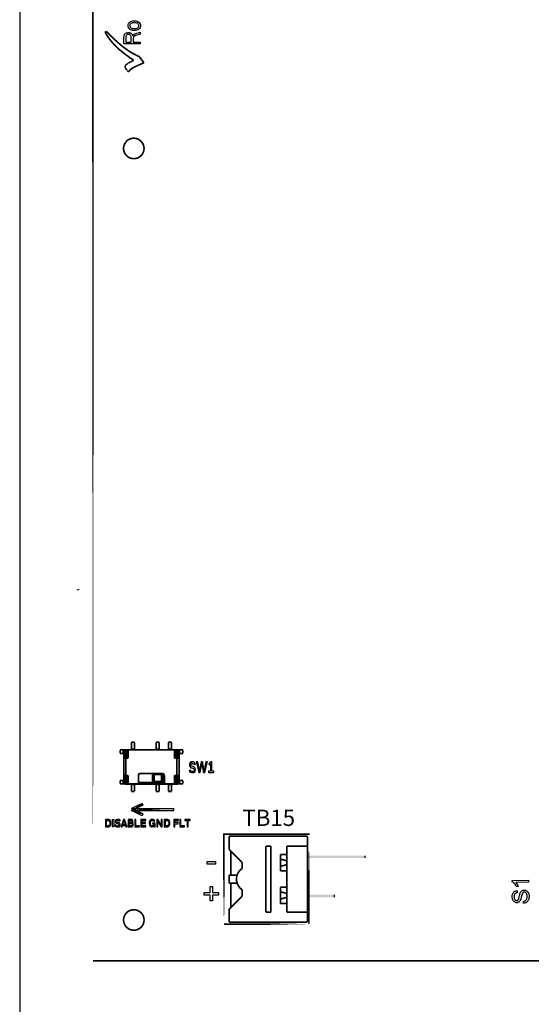
# Model space of a CAD drawing. Units: inches. Extents: x 5598.5 to 5645.2, y 2934.8 to 2967.4.
# Drawn here: x 5623.8 to 5626.8, y 2946.9 to 2952.6 of the extents above; entities that cross this region are included whole.
import ezdxf

# ---------------------------------------------------------------- set-up
doc = ezdxf.new("R2010")
doc.units = ezdxf.units.IN
doc.header["$MEASUREMENT"] = 0
doc.linetypes.add('DASHED', pattern=[0])
doc.layers.add('MODULE', color=1, linetype='Continuous')
doc.styles.add('WMF-Arial0', font='arial.ttf')

msp = doc.modelspace()

# ---------------------------------------------------------------- linework, layer by layer
at = {"layer": 'MODULE', "linetype": 'DASHED'}
for points in [[(5623.82923, 2959.49797), (5623.82923, 2939.39797), (5638.32923, 2939.39797), (5638.32923, 2959.49797)], [(5624.45837, 2952.59443), (5624.45905, 2952.60058), (5624.46042, 2952.60605), (5624.46384, 2952.61083), (5624.46725, 2952.61493), (5624.47272, 2952.61834), (5624.47887, 2952.62108), (5624.4857, 2952.62244), (5624.4939, 2952.62244), (5624.5021, 2952.62244), (5624.50893, 2952.62108), (5624.51508, 2952.61834), (5624.52054, 2952.61493), (5624.52464, 2952.61083), (5624.52737, 2952.60605), (5624.52942, 2952.60058), (5624.52942, 2952.59443), (5624.52942, 2952.58897), (5624.52737, 2952.5835), (5624.52464, 2952.57872), (5624.52054, 2952.57462), (5624.51508, 2952.5712), (5624.50893, 2952.56847), (5624.5021, 2952.5671), (5624.4939, 2952.56642), (5624.4857, 2952.5671), (5624.47887, 2952.56847), (5624.47272, 2952.5712), (5624.46725, 2952.57462), (5624.46315, 2952.57872), (5624.46042, 2952.5835), (5624.45905, 2952.58897), (5624.45837, 2952.59443)], [(5624.51986, 2952.59443), (5624.51986, 2952.59853), (5624.51849, 2952.60126), (5624.51644, 2952.60468), (5624.51371, 2952.60673), (5624.50961, 2952.60946), (5624.50551, 2952.61083), (5624.50005, 2952.61151), (5624.4939, 2952.61151), (5624.48775, 2952.61151), (5624.48228, 2952.61083), (5624.47818, 2952.60946), (5624.47408, 2952.60741), (5624.47135, 2952.60468), (5624.4693, 2952.60195), (5624.46794, 2952.59853), (5624.46794, 2952.59443), (5624.46794, 2952.59102), (5624.4693, 2952.5876), (5624.47135, 2952.58487), (5624.47408, 2952.58213), (5624.47818, 2952.58008), (5624.48228, 2952.57872), (5624.48775, 2952.57804), (5624.4939, 2952.57735), (5624.50005, 2952.57804), (5624.50551, 2952.57872), (5624.50961, 2952.58008), (5624.51371, 2952.58213), (5624.51644, 2952.58487), (5624.51849, 2952.5876), (5624.51986, 2952.59102), (5624.51986, 2952.59443)], [(5624.52806, 2952.55754), (5624.52806, 2952.54524), (5624.50278, 2952.53773), (5624.49936, 2952.53636), (5624.49663, 2952.53499), (5624.4939, 2952.53294), (5624.49185, 2952.5309), (5624.4898, 2952.52816), (5624.48843, 2952.52543), (5624.48775, 2952.5227), (5624.48775, 2952.51996), (5624.48775, 2952.49947), (5624.52806, 2952.49947), (5624.52806, 2952.48854), (5624.43378, 2952.48854), (5624.43378, 2952.52543), (5624.43446, 2952.53363), (5624.43583, 2952.54114), (5624.43719, 2952.54388), (5624.43924, 2952.54661), (5624.44129, 2952.54866), (5624.44471, 2952.55071), (5624.44812, 2952.55276), (5624.45222, 2952.55344), (5624.45564, 2952.55412), (5624.46042, 2952.55481), (5624.46452, 2952.55412), (5624.4693, 2952.55344), (5624.47272, 2952.55207), (5624.47613, 2952.54934), (5624.47955, 2952.54661), (5624.4816, 2952.54388), (5624.48365, 2952.54046), (5624.48502, 2952.53636), (5624.48502, 2952.53636), (5624.48638, 2952.53841), (5624.48775, 2952.53978), (5624.48911, 2952.54183), (5624.49116, 2952.54388), (5624.49595, 2952.54661), (5624.5021, 2952.54934), (5624.52806, 2952.55754)], [(5624.47613, 2952.49947), (5624.47613, 2952.52406), (5624.47613, 2952.52885), (5624.47545, 2952.53294), (5624.47408, 2952.53636), (5624.47272, 2952.53841), (5624.47067, 2952.54046), (5624.46794, 2952.54251), (5624.46452, 2952.54319), (5624.46042, 2952.54319), (5624.45632, 2952.54319), (5624.45291, 2952.54251), (5624.45017, 2952.54114), (5624.44812, 2952.53909), (5624.44607, 2952.53636), (5624.44471, 2952.53363), (5624.44402, 2952.52953), (5624.44402, 2952.52543), (5624.44402, 2952.49947), (5624.47613, 2952.49947)], [(5624.81841, 2948.27262), (5624.81226, 2948.2692), (5624.81431, 2948.26305), (5624.83207, 2948.2651), (5624.83002, 2948.2651), (5624.82387, 2948.26715), (5624.82182, 2948.26715), (5624.81841, 2948.27262)], [(5624.81841, 2948.31566), (5624.81431, 2948.30951), (5624.81431, 2948.30199), (5624.81431, 2948.29653), (5624.81636, 2948.29243), (5624.82182, 2948.28628), (5624.82797, 2948.28491), (5624.83207, 2948.28286), (5624.83754, 2948.28081), (5624.83959, 2948.28081), (5624.84164, 2948.27671), (5624.84164, 2948.27466), (5624.83959, 2948.26715), (5624.83754, 2948.2651), (5624.83207, 2948.2651), (5624.81431, 2948.26305), (5624.82046, 2948.25963), (5624.82387, 2948.25759), (5624.83002, 2948.25759), (5624.83207, 2948.25759), (5624.83959, 2948.25759), (5624.84505, 2948.261), (5624.8471, 2948.26715), (5624.84915, 2948.27466), (5624.84915, 2948.27876), (5624.84505, 2948.28628), (5624.84164, 2948.29038), (5624.83344, 2948.29243), (5624.83002, 2948.29448), (5624.82797, 2948.29448), (5624.82182, 2948.29789), (5624.82182, 2948.30404), (5624.82182, 2948.30609), (5624.82387, 2948.30951), (5624.82592, 2948.31156), (5624.83207, 2948.31156), (5624.81841, 2948.31566)], [(5624.83207, 2948.31975), (5624.83002, 2948.31975), (5624.82387, 2948.31975), (5624.81841, 2948.31566), (5624.83207, 2948.31156), (5624.83754, 2948.30951), (5624.84369, 2948.30404), (5624.84915, 2948.30814), (5624.8471, 2948.31156), (5624.84164, 2948.31771), (5624.83754, 2948.31975), (5624.83207, 2948.31975)], [(5624.86282, 2948.31975), (5624.85325, 2948.31975), (5624.86896, 2948.25759), (5624.87238, 2948.27262), (5624.86282, 2948.31975)], [(5624.89014, 2948.31975), (5624.88195, 2948.31975), (5624.87238, 2948.27262), (5624.86896, 2948.25759), (5624.87648, 2948.25759), (5624.88604, 2948.30404), (5624.89014, 2948.31975)], [(5624.89014, 2948.31975), (5624.88604, 2948.30404), (5624.89561, 2948.25759), (5624.89971, 2948.27262), (5624.89014, 2948.31975)], [(5624.91747, 2948.31975), (5624.90927, 2948.31975), (5624.89971, 2948.27262), (5624.89561, 2948.25759), (5624.90381, 2948.25759), (5624.91747, 2948.31975)], [(5624.94411, 2948.31975), (5624.93865, 2948.31975), (5624.92704, 2948.30951), (5624.9366, 2948.30609), (5624.9366, 2948.26715), (5624.92499, 2948.26715), (5624.92499, 2948.25759), (5624.95573, 2948.25759), (5624.95573, 2948.26715), (5624.94411, 2948.26715), (5624.94411, 2948.31975)], [(5624.92704, 2948.30951), (5624.92908, 2948.30199), (5624.9366, 2948.30609), (5624.92704, 2948.30951)], [(5624.47682, 2948.0499), (5624.48297, 2948.03828), (5624.53899, 2948.07927), (5624.47682, 2948.0499)], [(5624.48297, 2948.0499), (5624.47682, 2948.03828), (5624.54309, 2948.01915), (5624.48297, 2948.0499)], [(5624.72345, 2948.03828), (5624.72345, 2948.0499), (5624.48092, 2948.03828), (5624.72345, 2948.03828)], [(5624.72345, 2948.0499), (5624.48092, 2948.03828), (5624.48092, 2948.0499), (5624.72345, 2948.0499)], [(5624.48297, 2948.03828), (5624.53899, 2948.07927), (5624.54309, 2948.06903), (5624.48297, 2948.03828)], [(5624.47682, 2948.03828), (5624.54309, 2948.01915), (5624.53899, 2948.00754), (5624.47682, 2948.03828)], [(5624.34086, 2947.98568), (5624.32583, 2947.98568), (5624.32583, 2947.94332), (5624.34086, 2947.94332), (5624.34496, 2947.94332), (5624.35111, 2947.94537), (5624.35453, 2947.94879), (5624.33335, 2947.94879), (5624.33335, 2947.98021), (5624.34086, 2947.98021), (5624.35453, 2947.98226), (5624.35248, 2947.98363), (5624.34701, 2947.98568), (5624.34086, 2947.98568)], [(5624.35453, 2947.98226), (5624.34086, 2947.98021), (5624.34496, 2947.98021), (5624.34906, 2947.97611), (5624.35111, 2947.97201), (5624.35111, 2947.97065), (5624.35248, 2947.9645), (5624.35248, 2947.96245), (5624.35111, 2947.95698), (5624.34906, 2947.95289), (5624.34496, 2947.95084), (5624.34086, 2947.94879), (5624.33335, 2947.94879), (5624.35453, 2947.94879), (5624.35658, 2947.95289), (5624.35863, 2947.95903), (5624.35863, 2947.9645), (5624.35863, 2947.97065), (5624.35658, 2947.97611), (5624.35453, 2947.98226)], [(5624.36819, 2947.94332), (5624.36819, 2947.98568), (5624.37434, 2947.98568), (5624.37434, 2947.94332), (5624.36819, 2947.94332)], [(5624.38732, 2947.95494), (5624.38186, 2947.95084), (5624.3839, 2947.94742), (5624.39757, 2947.94742), (5624.39552, 2947.94742), (5624.39142, 2947.94879), (5624.38937, 2947.94879), (5624.38732, 2947.95494)], [(5624.38732, 2947.98363), (5624.3839, 2947.98021), (5624.3839, 2947.97406), (5624.3839, 2947.97065), (5624.38595, 2947.96655), (5624.38937, 2947.9645), (5624.39552, 2947.96245), (5624.39893, 2947.9604), (5624.40303, 2947.9604), (5624.40508, 2947.95903), (5624.40508, 2947.95698), (5624.40713, 2947.95494), (5624.40303, 2947.94879), (5624.39757, 2947.94742), (5624.3839, 2947.94742), (5624.38732, 2947.94537), (5624.39142, 2947.94332), (5624.39757, 2947.94332), (5624.39893, 2947.94332), (5624.40508, 2947.94332), (5624.40918, 2947.94537), (5624.41123, 2947.94879), (5624.4126, 2947.95494), (5624.4126, 2947.95903), (5624.40918, 2947.96245), (5624.40508, 2947.96655), (5624.39893, 2947.9686), (5624.39757, 2947.9686), (5624.39552, 2947.9686), (5624.39142, 2947.97065), (5624.38937, 2947.97406), (5624.38937, 2947.97816), (5624.39142, 2947.98021), (5624.39347, 2947.98021), (5624.39757, 2947.98226), (5624.38732, 2947.98363)], [(5624.39757, 2947.98568), (5624.39142, 2947.98568), (5624.38732, 2947.98363), (5624.39757, 2947.98226), (5624.40303, 2947.98021), (5624.40713, 2947.97611), (5624.41123, 2947.98021), (5624.41123, 2947.98226), (5624.40713, 2947.98568), (5624.40303, 2947.98568), (5624.39757, 2947.98568)], [(5624.43788, 2947.98568), (5624.43036, 2947.98568), (5624.4167, 2947.94332), (5624.42285, 2947.94332), (5624.42421, 2947.95084), (5624.44198, 2947.95084), (5624.42626, 2947.95698), (5624.43446, 2947.98021), (5624.43788, 2947.98568)], [(5624.43788, 2947.98568), (5624.43446, 2947.98021), (5624.43993, 2947.95698), (5624.42626, 2947.95698), (5624.44198, 2947.95084), (5624.44402, 2947.94332), (5624.45154, 2947.94332), (5624.43788, 2947.98568)], [(5624.47477, 2947.98568), (5624.45769, 2947.98568), (5624.45769, 2947.94332), (5624.47477, 2947.94332), (5624.48092, 2947.94332), (5624.48433, 2947.94742), (5624.46315, 2947.94879), (5624.46315, 2947.96245), (5624.47477, 2947.96245), (5624.48297, 2947.9645), (5624.48092, 2947.96655), (5624.46315, 2947.9686), (5624.46315, 2947.98021), (5624.47477, 2947.98021), (5624.48297, 2947.98226), (5624.48092, 2947.98568), (5624.47477, 2947.98568)], [(5624.48297, 2947.98226), (5624.47477, 2947.98021), (5624.47887, 2947.97816), (5624.48092, 2947.97406), (5624.47887, 2947.97065), (5624.47272, 2947.9686), (5624.46315, 2947.9686), (5624.48092, 2947.96655), (5624.48433, 2947.9686), (5624.48638, 2947.97406), (5624.48433, 2947.98021), (5624.48297, 2947.98226)], [(5624.48297, 2947.9645), (5624.47477, 2947.96245), (5624.47887, 2947.9604), (5624.48092, 2947.95698), (5624.48092, 2947.95494), (5624.47887, 2947.95084), (5624.47272, 2947.94879), (5624.46315, 2947.94879), (5624.48433, 2947.94742), (5624.48638, 2947.94879), (5624.48638, 2947.95494), (5624.48638, 2947.95903), (5624.48638, 2947.96245), (5624.48297, 2947.9645)], [(5624.5021, 2947.98568), (5624.49595, 2947.98568), (5624.49595, 2947.94332), (5624.52327, 2947.94332), (5624.52327, 2947.94879), (5624.5021, 2947.94879), (5624.5021, 2947.98568)], [(5624.56017, 2947.98568), (5624.53147, 2947.98568), (5624.53147, 2947.94332), (5624.56017, 2947.94332), (5624.56017, 2947.94879), (5624.53694, 2947.94879), (5624.53694, 2947.96245), (5624.55812, 2947.96245), (5624.55812, 2947.9686), (5624.53694, 2947.9686), (5624.53694, 2947.98021), (5624.56017, 2947.98021), (5624.56017, 2947.98568)], [(5624.59911, 2947.98568), (5624.59501, 2947.98568), (5624.59159, 2947.98568), (5624.58954, 2947.98568), (5624.58544, 2947.98226), (5624.58339, 2947.98021), (5624.58134, 2947.97406), (5624.57998, 2947.97065), (5624.57998, 2947.9645), (5624.58134, 2947.95698), (5624.58134, 2947.95289), (5624.58544, 2947.94742), (5624.59911, 2947.94879), (5624.59296, 2947.94879), (5624.58954, 2947.95084), (5624.58749, 2947.95698), (5624.58749, 2947.95903), (5624.58749, 2947.9645), (5624.58749, 2947.96655), (5624.58749, 2947.97201), (5624.58954, 2947.97816), (5624.59296, 2947.98021), (5624.59911, 2947.98021), (5624.61072, 2947.98226), (5624.60662, 2947.98363), (5624.60457, 2947.98568), (5624.59911, 2947.98568)], [(5624.60457, 2947.95084), (5624.60116, 2947.94879), (5624.59911, 2947.94879), (5624.58544, 2947.94742), (5624.58749, 2947.94537), (5624.59159, 2947.94332), (5624.59706, 2947.94332), (5624.59911, 2947.94332), (5624.60457, 2947.94537), (5624.60867, 2947.94879), (5624.60457, 2947.95084)], [(5624.61072, 2947.98226), (5624.59911, 2947.98021), (5624.60321, 2947.98021), (5624.60457, 2947.98021), (5624.60662, 2947.97406), (5624.61277, 2947.97816), (5624.61072, 2947.98226)], [(5624.61482, 2947.9645), (5624.59911, 2947.9645), (5624.59911, 2947.9604), (5624.60867, 2947.9604), (5624.60867, 2947.95903), (5624.60662, 2947.95289), (5624.60457, 2947.95084), (5624.60867, 2947.94879), (5624.60867, 2947.94332), (5624.61482, 2947.94332), (5624.61482, 2947.9645)], [(5624.62985, 2947.98568), (5624.62439, 2947.98568), (5624.62439, 2947.94332), (5624.62985, 2947.94332), (5624.62985, 2947.97406), (5624.62985, 2947.98568)], [(5624.62985, 2947.98568), (5624.62985, 2947.97406), (5624.64966, 2947.94332), (5624.64966, 2947.95289), (5624.62985, 2947.98568)], [(5624.65513, 2947.98568), (5624.64966, 2947.98568), (5624.64966, 2947.95289), (5624.64966, 2947.94332), (5624.65513, 2947.94332), (5624.65513, 2947.98568)], [(5624.68246, 2947.98568), (5624.66674, 2947.98568), (5624.66674, 2947.94332), (5624.68246, 2947.94332), (5624.68655, 2947.94332), (5624.69202, 2947.94537), (5624.69612, 2947.94879), (5624.67494, 2947.94879), (5624.67494, 2947.98021), (5624.68246, 2947.98021), (5624.69612, 2947.98226), (5624.69407, 2947.98363), (5624.6886, 2947.98568), (5624.68246, 2947.98568)], [(5624.69612, 2947.98226), (5624.68246, 2947.98021), (5624.6886, 2947.98021), (5624.68997, 2947.97611), (5624.69202, 2947.97201), (5624.69407, 2947.97065), (5624.69407, 2947.9645), (5624.69407, 2947.96245), (5624.69202, 2947.95698), (5624.68997, 2947.95289), (5624.68655, 2947.95084), (5624.68246, 2947.94879), (5624.67494, 2947.94879), (5624.69612, 2947.94879), (5624.69817, 2947.95289), (5624.70022, 2947.95903), (5624.70022, 2947.9645), (5624.70022, 2947.97065), (5624.69817, 2947.97611), (5624.69612, 2947.98226)], [(5624.75009, 2947.98568), (5624.72345, 2947.98568), (5624.72345, 2947.94332), (5624.72891, 2947.94332), (5624.72891, 2947.9604), (5624.74872, 2947.9604), (5624.74872, 2947.9686), (5624.72891, 2947.9686), (5624.72891, 2947.98021), (5624.75009, 2947.98021), (5624.75009, 2947.98568)], [(5624.76375, 2947.98568), (5624.75829, 2947.98568), (5624.75829, 2947.94332), (5624.78493, 2947.94332), (5624.78493, 2947.94879), (5624.76375, 2947.94879), (5624.76375, 2947.98568)], [(5624.81841, 2947.98568), (5624.78698, 2947.98568), (5624.78698, 2947.98021), (5624.80065, 2947.98021), (5624.80065, 2947.94332), (5624.80679, 2947.94332), (5624.80679, 2947.98021), (5624.81841, 2947.98021), (5624.81841, 2947.98568)], [(5624.91679, 2947.72675), (5624.91679, 2947.74247), (5624.96461, 2947.74247), (5624.96461, 2947.72675), (5624.91679, 2947.72675)], [(5624.93318, 2947.51292), (5624.93318, 2947.54707), (5624.89902, 2947.54707), (5624.89902, 2947.5621), (5624.93318, 2947.5621), (5624.93318, 2947.59626), (5624.94753, 2947.59626), (5624.94753, 2947.5621), (5624.98169, 2947.5621), (5624.98169, 2947.54707), (5624.94753, 2947.54707), (5624.94753, 2947.51292), (5624.93318, 2947.51292)], [(5626.78051, 2947.63247), (5626.78051, 2947.62086), (5626.70673, 2947.61949), (5626.71083, 2947.61471), (5626.71493, 2947.60856), (5626.71834, 2947.60241), (5626.72107, 2947.59626), (5626.71014, 2947.59626), (5626.70741, 2947.60105), (5626.70468, 2947.60515), (5626.70194, 2947.60924), (5626.69853, 2947.61334), (5626.69511, 2947.61676), (5626.69238, 2947.61949), (5626.68896, 2947.62154), (5626.68555, 2947.62359), (5626.68555, 2947.63111), (5626.78051, 2947.63247)], [(5626.75182, 2947.49925), (5626.75045, 2947.51155), (5626.75387, 2947.51223), (5626.75728, 2947.51292), (5626.76002, 2947.51428), (5626.76206, 2947.51565), (5626.7648, 2947.51701), (5626.76616, 2947.51975), (5626.76821, 2947.5218), (5626.76958, 2947.52521), (5626.77095, 2947.52863), (5626.77163, 2947.53204), (5626.77231, 2947.53614), (5626.77231, 2947.53956), (5626.77163, 2947.54639), (5626.77026, 2947.55254), (5626.7689, 2947.55527), (5626.76753, 2947.55732), (5626.76548, 2947.55937), (5626.76411, 2947.56074), (5626.76206, 2947.5621), (5626.76002, 2947.56279), (5626.75797, 2947.56347), (5626.75592, 2947.56347), (5626.75387, 2947.56279), (5626.75182, 2947.56279), (5626.74977, 2947.56142), (5626.7484, 2947.56074), (5626.74499, 2947.55732), (5626.74294, 2947.55186), (5626.74089, 2947.54571), (5626.73815, 2947.53478), (5626.73542, 2947.52385), (5626.73269, 2947.51633), (5626.73064, 2947.51292), (5626.72859, 2947.51018), (5626.72654, 2947.50813), (5626.72381, 2947.50608), (5626.72107, 2947.50472), (5626.71834, 2947.50335), (5626.71561, 2947.50267), (5626.71219, 2947.50267), (5626.70878, 2947.50267), (5626.70536, 2947.50335), (5626.70194, 2947.50472), (5626.69853, 2947.50677), (5626.6958, 2947.50882), (5626.69306, 2947.51155), (5626.69101, 2947.51497), (5626.68896, 2947.51838), (5626.6876, 2947.52248), (5626.68691, 2947.52658), (5626.68623, 2947.53136), (5626.68555, 2947.53614), (5626.68623, 2947.54093), (5626.68623, 2947.54571), (5626.6876, 2947.55049), (5626.68896, 2947.55459), (5626.69101, 2947.55869), (5626.69306, 2947.5621), (5626.6958, 2947.56484), (5626.69853, 2947.56689), (5626.70194, 2947.56894), (5626.70604, 2947.57099), (5626.70946, 2947.57167), (5626.71356, 2947.57235), (5626.71493, 2947.56006), (5626.71014, 2947.55937), (5626.70673, 2947.55801), (5626.70399, 2947.55596), (5626.70126, 2947.55322), (5626.69921, 2947.54981), (5626.69785, 2947.54639), (5626.69716, 2947.54161), (5626.69716, 2947.53683), (5626.69716, 2947.53136), (5626.69785, 2947.52658), (5626.69921, 2947.52316), (5626.70126, 2947.51975), (5626.70331, 2947.5177), (5626.70604, 2947.51633), (5626.70878, 2947.51497), (5626.71151, 2947.51497), (5626.71356, 2947.51497), (5626.71561, 2947.51565), (5626.71766, 2947.51701), (5626.71971, 2947.51838), (5626.72107, 2947.52111), (5626.72312, 2947.52521), (5626.72449, 2947.53068), (5626.72586, 2947.53751), (5626.72791, 2947.54503), (5626.72927, 2947.55049), (5626.73064, 2947.55527), (5626.732, 2947.55869), (5626.73405, 2947.56279), (5626.7361, 2947.5662), (5626.73884, 2947.56894), (5626.74157, 2947.57099), (5626.7443, 2947.57304), (5626.74772, 2947.5744), (5626.75113, 2947.57509), (5626.75455, 2947.57509), (5626.75865, 2947.57509), (5626.76206, 2947.5744), (5626.76548, 2947.57304), (5626.7689, 2947.57099), (5626.77231, 2947.56894), (5626.77505, 2947.5662), (5626.77709, 2947.56279), (5626.77914, 2947.55869), (5626.78119, 2947.55459), (5626.78256, 2947.55049), (5626.78324, 2947.54571), (5626.78324, 2947.54024), (5626.78324, 2947.53409), (5626.78256, 2947.52863), (5626.78119, 2947.52316), (5626.77983, 2947.51906), (5626.77778, 2947.51497), (5626.77505, 2947.51087), (5626.77231, 2947.50745), (5626.7689, 2947.50472), (5626.7648, 2947.50267), (5626.7607, 2947.5013), (5626.7566, 2947.49994), (5626.75182, 2947.49925)]]:
    msp.add_lwpolyline(points, close=True, dxfattribs=at)
at = {"layer": 'MODULE', "linetype": 'DASHED', "const_width": 0.00956}
for points in [[(5624.25342, 2947.16449), (5624.25342, 2947.16449), (5624.25342, 2956.66142), (5624.25342, 2956.66142), (5624.25342, 2947.16449)], [(5624.3313, 2952.56096), (5624.32447, 2952.55617)], [(5624.32447, 2952.55617), (5624.32993, 2952.54729)], [(5624.3477, 2952.54524), (5624.3313, 2952.56096)], [(5624.32993, 2952.54729), (5624.3354, 2952.53841)], [(5624.3354, 2952.53841), (5624.34086, 2952.53021)], [(5624.34086, 2952.53021), (5624.3477, 2952.51928)], [(5624.36341, 2952.52953), (5624.3477, 2952.54524)], [(5624.3477, 2952.51928), (5624.35248, 2952.51382)], [(5624.35248, 2952.51382), (5624.35863, 2952.50562)], [(5624.35863, 2952.50562), (5624.36546, 2952.4981)], [(5624.37981, 2952.51382), (5624.36341, 2952.52953)], [(5624.36546, 2952.4981), (5624.37229, 2952.4899)], [(5624.3962, 2952.49879), (5624.37981, 2952.51382)], [(5624.4126, 2952.48444), (5624.3962, 2952.49879)], [(5624.37229, 2952.4899), (5624.37912, 2952.48307)], [(5624.37912, 2952.48307), (5624.38595, 2952.47556)], [(5624.38595, 2952.47556), (5624.39347, 2952.46873)], [(5624.39347, 2952.46873), (5624.40098, 2952.46121)], [(5624.40098, 2952.46121), (5624.4085, 2952.45438)], [(5624.4085, 2952.45438), (5624.4167, 2952.44823)], [(5624.42968, 2952.47078), (5624.4126, 2952.48444)], [(5624.4167, 2952.44823), (5624.4249, 2952.4414)], [(5624.4249, 2952.4414), (5624.43309, 2952.43457)], [(5624.44744, 2952.45779), (5624.42968, 2952.47078)], [(5624.4652, 2952.4455), (5624.44744, 2952.45779)], [(5624.48365, 2952.43457), (5624.4652, 2952.4455)], [(5624.43309, 2952.43457), (5624.44061, 2952.4291)], [(5624.44061, 2952.4291), (5624.45701, 2952.4168)], [(5624.45701, 2952.4168), (5624.4652, 2952.41066)], [(5624.4652, 2952.41066), (5624.4816, 2952.39904)], [(5624.47477, 2952.38538), (5624.46999, 2952.38264)], [(5624.47682, 2952.38606), (5624.47477, 2952.38538)], [(5624.47887, 2952.38743), (5624.47682, 2952.38606)], [(5624.4816, 2952.38879), (5624.47887, 2952.38743)], [(5624.4816, 2952.39904), (5624.49048, 2952.39289)], [(5624.48365, 2952.38948), (5624.4816, 2952.38879)], [(5624.5021, 2952.42432), (5624.48365, 2952.43457)], [(5624.4857, 2952.39084), (5624.48365, 2952.38948)], [(5624.48775, 2952.39221), (5624.4857, 2952.39084)], [(5624.49048, 2952.39289), (5624.48775, 2952.39221)], [(5624.52191, 2952.41544), (5624.5021, 2952.42432)], [(5624.54992, 2952.37923), (5624.52191, 2952.41544)], [(5624.44198, 2952.36215), (5624.44061, 2952.3601)], [(5624.44061, 2952.3601), (5624.44061, 2952.35668)], [(5624.44061, 2952.35668), (5624.44061, 2952.35532)], [(5624.44061, 2952.35532), (5624.44129, 2952.35258)], [(5624.44129, 2952.35258), (5624.44198, 2952.35054)], [(5624.44334, 2952.3642), (5624.44198, 2952.36215)], [(5624.44198, 2952.35054), (5624.44334, 2952.34849)], [(5624.44471, 2952.36693), (5624.44334, 2952.3642)], [(5624.44334, 2952.34849), (5624.44402, 2952.34575)], [(5624.44402, 2952.34575), (5624.44539, 2952.3437)], [(5624.44676, 2952.3683), (5624.44471, 2952.36693)], [(5624.44539, 2952.3437), (5624.44676, 2952.34165)], [(5624.44881, 2952.37035), (5624.44676, 2952.3683)], [(5624.44676, 2952.34165), (5624.44881, 2952.3396)], [(5624.45086, 2952.37171), (5624.44881, 2952.37035)], [(5624.44881, 2952.3396), (5624.45017, 2952.33755)], [(5624.45017, 2952.33755), (5624.45222, 2952.33551)], [(5624.45222, 2952.37308), (5624.45086, 2952.37171)], [(5624.45496, 2952.37513), (5624.45222, 2952.37308)], [(5624.45359, 2952.33414), (5624.45496, 2952.33209)], [(5624.45701, 2952.37581), (5624.45496, 2952.37513)], [(5624.45496, 2952.33209), (5624.45701, 2952.33072)], [(5624.45701, 2952.33072), (5624.45837, 2952.32867)], [(5624.4611, 2952.37855), (5624.45837, 2952.3765)], [(5624.45837, 2952.32867), (5624.46179, 2952.32526)], [(5624.46794, 2952.38196), (5624.4611, 2952.37855)], [(5624.46179, 2952.32799), (5624.46315, 2952.33004)], [(5624.46179, 2952.32526), (5624.46179, 2952.32799)], [(5624.46315, 2952.33004), (5624.46452, 2952.33209)], [(5624.46452, 2952.33209), (5624.46589, 2952.33414)], [(5624.46589, 2952.33414), (5624.46794, 2952.33619)], [(5624.46999, 2952.38264), (5624.46794, 2952.38196)], [(5624.46794, 2952.33619), (5624.46999, 2952.33824)], [(5624.46999, 2952.33824), (5624.47135, 2952.3396)], [(5624.47135, 2952.3396), (5624.47545, 2952.34234)], [(5624.47545, 2952.34234), (5624.4775, 2952.34439)], [(5624.4775, 2952.34439), (5624.47955, 2952.34575)], [(5624.47955, 2952.34575), (5624.48843, 2952.35122)], [(5624.48843, 2952.35122), (5624.49116, 2952.3519)], [(5624.49116, 2952.3519), (5624.49321, 2952.35327)], [(5624.49321, 2952.35327), (5624.49731, 2952.356)], [(5624.49731, 2952.356), (5624.50893, 2952.36147)], [(5624.50893, 2952.36147), (5624.51098, 2952.36283)], [(5624.51098, 2952.36283), (5624.51371, 2952.36352)], [(5624.51371, 2952.36352), (5624.51576, 2952.36488)], [(5624.51576, 2952.36488), (5624.51849, 2952.36557)], [(5624.51849, 2952.36557), (5624.52054, 2952.36693)], [(5624.52054, 2952.36693), (5624.52532, 2952.36898)], [(5624.52532, 2952.36898), (5624.52737, 2952.36966)], [(5624.52737, 2952.36966), (5624.53011, 2952.37103)], [(5624.53011, 2952.37103), (5624.53216, 2952.37171)], [(5624.53216, 2952.37171), (5624.53489, 2952.37308)], [(5624.53489, 2952.37308), (5624.53694, 2952.37376)], [(5624.53694, 2952.37376), (5624.53967, 2952.37513)], [(5624.53967, 2952.37513), (5624.54172, 2952.37581)], [(5624.54172, 2952.37581), (5624.5465, 2952.37786)], [(5624.5465, 2952.37786), (5624.54992, 2952.37923)], [(5624.41123, 2948.38944), (5624.43993, 2948.38944)], [(5624.41123, 2948.38944), (5624.41123, 2948.36963)], [(5624.42831, 2948.36963), (5624.42831, 2948.38944)], [(5624.43241, 2948.38944), (5624.43241, 2948.19337)], [(5624.43993, 2948.38944), (5624.74463, 2948.38944)], [(5624.43993, 2948.38944), (5624.43993, 2948.34093)], [(5624.44949, 2948.38944), (5624.44949, 2948.34093)], [(5624.72686, 2948.38944), (5624.45769, 2948.38944)], [(5624.45769, 2948.38944), (5624.45769, 2948.34093)], [(5624.49458, 2948.43385), (5624.47682, 2948.43385)], [(5624.47682, 2948.38944), (5624.47682, 2948.43385)], [(5624.47682, 2948.39354), (5624.49458, 2948.39354)], [(5624.49458, 2948.43385), (5624.49458, 2948.38944)], [(5624.63805, 2948.43385), (5624.62029, 2948.43385)], [(5624.62029, 2948.38944), (5624.62029, 2948.43385)], [(5624.62029, 2948.39354), (5624.63805, 2948.39354)], [(5624.63805, 2948.43385), (5624.63805, 2948.38944)], [(5624.70978, 2948.43385), (5624.69202, 2948.43385)], [(5624.69202, 2948.38944), (5624.69202, 2948.43385)], [(5624.69202, 2948.39354), (5624.70978, 2948.39354)], [(5624.70978, 2948.43385), (5624.70978, 2948.38944)], [(5624.72686, 2948.38944), (5624.72686, 2948.34093)], [(5624.73506, 2948.34093), (5624.73506, 2948.38944)], [(5624.74463, 2948.38944), (5624.77537, 2948.38944)], [(5624.74463, 2948.34093), (5624.74463, 2948.38944)], [(5624.75419, 2948.19337), (5624.75419, 2948.38944)], [(5624.75624, 2948.38944), (5624.75624, 2948.36963)], [(5624.77537, 2948.36963), (5624.77537, 2948.38944)], [(5624.41123, 2948.36963), (5624.43241, 2948.36963)], [(5624.43241, 2948.34093), (5624.45769, 2948.34093)], [(5624.44402, 2948.34093), (5624.44402, 2948.24187)], [(5624.75419, 2948.34093), (5624.72686, 2948.34093)], [(5624.74053, 2948.24187), (5624.74053, 2948.34093)], [(5624.75419, 2948.36963), (5624.77537, 2948.36963)], [(5624.41123, 2948.21113), (5624.43241, 2948.21113)], [(5624.41123, 2948.21113), (5624.41123, 2948.19337)], [(5624.42831, 2948.19337), (5624.42831, 2948.21113)], [(5624.43241, 2948.24187), (5624.45769, 2948.24187)], [(5624.43993, 2948.24187), (5624.43993, 2948.19132)], [(5624.44949, 2948.24187), (5624.44949, 2948.19132)], [(5624.45769, 2948.19337), (5624.45769, 2948.24187)], [(5624.52942, 2948.25349), (5624.51986, 2948.24939), (5624.51781, 2948.24187)], [(5624.51781, 2948.19337), (5624.51781, 2948.24187)], [(5624.65718, 2948.25349), (5624.52942, 2948.25349)], [(5624.59911, 2948.24597), (5624.66128, 2948.24597)], [(5624.59911, 2948.24597), (5624.59911, 2948.20703)], [(5624.60867, 2948.24597), (5624.60867, 2948.20703)], [(5624.65171, 2948.20703), (5624.65171, 2948.24597)], [(5624.66879, 2948.24187), (5624.66469, 2948.24939), (5624.65718, 2948.25349)], [(5624.66128, 2948.20703), (5624.66128, 2948.24597)], [(5624.66879, 2948.19337), (5624.66879, 2948.24187)], [(5624.72686, 2948.24187), (5624.75419, 2948.24187)], [(5624.72686, 2948.19337), (5624.72686, 2948.24187)], [(5624.73506, 2948.19132), (5624.73506, 2948.24187)], [(5624.74463, 2948.19132), (5624.74463, 2948.24187)], [(5624.75419, 2948.21113), (5624.77537, 2948.21113)], [(5624.75624, 2948.21113), (5624.75624, 2948.19337)], [(5624.77537, 2948.19337), (5624.77537, 2948.21113)], [(5624.41123, 2948.19337), (5624.43993, 2948.19337)], [(5624.74463, 2948.19132), (5624.43993, 2948.19132)], [(5624.45769, 2948.19337), (5624.51781, 2948.19337)], [(5624.47682, 2948.14896), (5624.47682, 2948.19132)], [(5624.49458, 2948.1879), (5624.47682, 2948.1879)], [(5624.49458, 2948.19132), (5624.49458, 2948.14896)], [(5624.51781, 2948.19951), (5624.66879, 2948.19951)], [(5624.59911, 2948.20703), (5624.66128, 2948.20703)], [(5624.62029, 2948.14896), (5624.62029, 2948.19132)], [(5624.63805, 2948.1879), (5624.62029, 2948.1879)], [(5624.63805, 2948.19132), (5624.63805, 2948.14896)], [(5624.66879, 2948.19337), (5624.72686, 2948.19337)], [(5624.69202, 2948.14896), (5624.69202, 2948.19132)], [(5624.70978, 2948.1879), (5624.69202, 2948.1879)], [(5624.70978, 2948.19132), (5624.70978, 2948.14896)], [(5624.74463, 2948.19337), (5624.77537, 2948.19337)], [(5624.47682, 2948.14896), (5624.49458, 2948.14896)], [(5624.62029, 2948.14896), (5624.63805, 2948.14896)], [(5624.69202, 2948.14896), (5624.70978, 2948.14896)], [(5625.01312, 2947.90028), (5625.01312, 2947.90096), (5625.50706, 2947.90096), (5625.50706, 2947.90028), (5625.01312, 2947.90028)], [(5625.01312, 2947.37833), (5625.01312, 2947.37833), (5625.01312, 2947.90028), (5625.01312, 2947.90028), (5625.01312, 2947.37833)], [(5625.04386, 2947.88798), (5625.04386, 2947.81215)], [(5625.49749, 2947.88798), (5625.04386, 2947.88798)], [(5625.49749, 2947.38994), (5625.49749, 2947.88798)], [(5625.50706, 2947.90028), (5625.50706, 2947.90028), (5625.50706, 2947.37833), (5625.50706, 2947.37833), (5625.50706, 2947.90028)], [(5625.11969, 2947.73632), (5625.04386, 2947.81215)], [(5625.25701, 2947.83128), (5625.25701, 2947.44665)], [(5625.28571, 2947.83128), (5625.25701, 2947.83128)], [(5625.28571, 2947.44665), (5625.28571, 2947.83128)], [(5625.37862, 2947.83128), (5625.37862, 2947.44665)], [(5625.49749, 2947.83128), (5625.37862, 2947.83128)], [(5625.05342, 2947.66322), (5625.05342, 2947.80259)], [(5625.34104, 2947.78209), (5625.34104, 2947.68713)], [(5625.37862, 2947.78209), (5625.34104, 2947.78209)], [(5625.37862, 2947.74588), (5625.34104, 2947.75545)], [(5625.11969, 2947.70147), (5625.11218, 2947.69533), (5625.10603, 2947.68918), (5625.09988, 2947.68234), (5625.0951, 2947.67415), (5625.09168, 2947.66595), (5625.08895, 2947.65775), (5625.0869, 2947.64887), (5625.08622, 2947.6393), (5625.0869, 2947.63042), (5625.08895, 2947.62154), (5625.09168, 2947.61266), (5625.0951, 2947.60446), (5625.09988, 2947.59695), (5625.10603, 2947.58943), (5625.11218, 2947.58328), (5625.11969, 2947.57782)], [(5625.11969, 2947.70147), (5625.11969, 2947.73632)], [(5625.37862, 2947.72334), (5625.34104, 2947.71377)], [(5625.04386, 2947.61539), (5625.04386, 2947.66322)], [(5625.09032, 2947.66322), (5625.04386, 2947.66322)], [(5625.34104, 2947.68713), (5625.37862, 2947.68713)], [(5625.09032, 2947.61539), (5625.04386, 2947.61539)], [(5625.05342, 2947.47534), (5625.05342, 2947.61539)], [(5625.34104, 2947.59216), (5625.34104, 2947.4972)], [(5625.37862, 2947.59216), (5625.34104, 2947.59216)], [(5625.04386, 2947.46578), (5625.11969, 2947.54161)], [(5625.11969, 2947.54161), (5625.11969, 2947.57782)], [(5625.37862, 2947.55596), (5625.34104, 2947.56552)], [(5625.37862, 2947.53341), (5625.34104, 2947.52385)], [(5625.34104, 2947.4972), (5625.37862, 2947.4972)], [(5625.04386, 2947.46578), (5625.04386, 2947.38994)], [(5625.25701, 2947.44665), (5625.28571, 2947.44665)], [(5625.37862, 2947.44665), (5625.49749, 2947.44665)], [(5625.50706, 2947.37833), (5625.50706, 2947.37833), (5625.01312, 2947.37833), (5625.01312, 2947.37833), (5625.50706, 2947.37833)], [(5625.04386, 2947.38994), (5625.49749, 2947.38994)], [(5635.17478, 2947.16449), (5635.17478, 2947.16449), (5624.25342, 2947.16449), (5624.25342, 2947.16449), (5635.17478, 2947.16449)]]:
    msp.add_lwpolyline(points, dxfattribs=at)
for points in [[(5624.5506, 2951.88187), (5624.54992, 2951.88802), (5624.54923, 2951.89349), (5624.54787, 2951.89895), (5624.54582, 2951.90442), (5624.54309, 2951.90988), (5624.54035, 2951.91466), (5624.53694, 2951.91945), (5624.53284, 2951.92355), (5624.52874, 2951.92764), (5624.52396, 2951.93106), (5624.51917, 2951.93379), (5624.51439, 2951.93653), (5624.50893, 2951.93858), (5624.50278, 2951.93994), (5624.49731, 2951.94063), (5624.49116, 2951.94131), (5624.48502, 2951.94063), (5624.47887, 2951.93994), (5624.4734, 2951.93858), (5624.46794, 2951.93653), (5624.46247, 2951.93379), (5624.45769, 2951.93106), (5624.45291, 2951.92764), (5624.44881, 2951.92355), (5624.44539, 2951.91945), (5624.44198, 2951.91466), (5624.43856, 2951.90988), (5624.43651, 2951.90442), (5624.43446, 2951.89895), (5624.43309, 2951.89349), (5624.43173, 2951.88802), (5624.43173, 2951.88187), (5624.43173, 2951.87572), (5624.43309, 2951.86957), (5624.43446, 2951.86411), (5624.43651, 2951.85864), (5624.43856, 2951.85318), (5624.44198, 2951.8484), (5624.44539, 2951.84361), (5624.44881, 2951.83951), (5624.45291, 2951.8361), (5624.45769, 2951.83268), (5624.46247, 2951.82927), (5624.46794, 2951.82722), (5624.4734, 2951.82517), (5624.47887, 2951.8238), (5624.48502, 2951.82243), (5624.49116, 2951.82243), (5624.49731, 2951.82243), (5624.50278, 2951.8238), (5624.50893, 2951.82517), (5624.51439, 2951.82722), (5624.51917, 2951.82927), (5624.52396, 2951.83268), (5624.52874, 2951.8361), (5624.53284, 2951.83951), (5624.53694, 2951.84361), (5624.54035, 2951.8484), (5624.54309, 2951.85318), (5624.54582, 2951.85864), (5624.54787, 2951.86411), (5624.54923, 2951.86957), (5624.54992, 2951.87572), (5624.5506, 2951.88187)], [(5624.5506, 2947.40224), (5624.54992, 2947.40839), (5624.54923, 2947.41385), (5624.54787, 2947.42), (5624.54582, 2947.42547), (5624.54309, 2947.43025), (5624.54035, 2947.43503), (5624.53694, 2947.43981), (5624.53284, 2947.44391), (5624.52874, 2947.44801), (5624.52396, 2947.45143), (5624.51917, 2947.45416), (5624.51439, 2947.45689), (5624.50893, 2947.45894), (5624.50278, 2947.46031), (5624.49731, 2947.46099), (5624.49116, 2947.46168), (5624.48502, 2947.46099), (5624.47887, 2947.46031), (5624.4734, 2947.45894), (5624.46794, 2947.45689), (5624.46247, 2947.45416), (5624.45769, 2947.45143), (5624.45291, 2947.44801), (5624.44881, 2947.44391), (5624.44539, 2947.43981), (5624.44198, 2947.43503), (5624.43856, 2947.43025), (5624.43651, 2947.42547), (5624.43446, 2947.42), (5624.43309, 2947.41385), (5624.43173, 2947.40839), (5624.43173, 2947.40224), (5624.43173, 2947.39609), (5624.43309, 2947.38994), (5624.43446, 2947.38448), (5624.43651, 2947.37901), (5624.43856, 2947.37355), (5624.44198, 2947.36876), (5624.44539, 2947.36398), (5624.44881, 2947.35988), (5624.45291, 2947.35647), (5624.45769, 2947.35305), (5624.46247, 2947.34963), (5624.46794, 2947.34759), (5624.4734, 2947.34554), (5624.47887, 2947.34417), (5624.48502, 2947.3428), (5624.49116, 2947.3428), (5624.49731, 2947.3428), (5624.50278, 2947.34417), (5624.50893, 2947.34554), (5624.51439, 2947.34759), (5624.51917, 2947.34963), (5624.52396, 2947.35305), (5624.52874, 2947.35647), (5624.53284, 2947.35988), (5624.53694, 2947.36398), (5624.54035, 2947.36876), (5624.54309, 2947.37355), (5624.54582, 2947.37901), (5624.54787, 2947.38448), (5624.54923, 2947.38994), (5624.54992, 2947.39609), (5624.5506, 2947.40224)]]:
    msp.add_lwpolyline(points, close=True, dxfattribs=at)
at = {"layer": 'MODULE', "linetype": 'DASHED'}
for points in [[(5624.17531, 2949.31955), (5624.17341, 2949.32527), (5624.16198, 2949.31384), (5624.16007, 2949.31955)], [(5625.49738, 2947.76126), (5625.82885, 2947.76126), (5625.49738, 2947.7765), (5625.82885, 2947.7765)], [(5625.82885, 2947.76126), (5625.83647, 2947.76126), (5625.82885, 2947.7765), (5625.83647, 2947.7765)], [(5625.50691, 2947.53457), (5625.64978, 2947.53457), (5625.50691, 2947.54981), (5625.64978, 2947.54981)], [(5625.64978, 2947.53457), (5625.6574, 2947.53457), (5625.64978, 2947.54981), (5625.6574, 2947.54981)]]:
    msp.add_solid(points, dxfattribs=at)

# ---------------------------------------------------------------- texts
at = {"layer": 'MODULE', "linetype": 'DASHED', "style": 'WMF-Arial0'}
msp.add_text('TB15', height=0.094553, dxfattribs=at).set_placement((5625.12106, 2947.9481))

doc.saveas('drawing.dxf')
